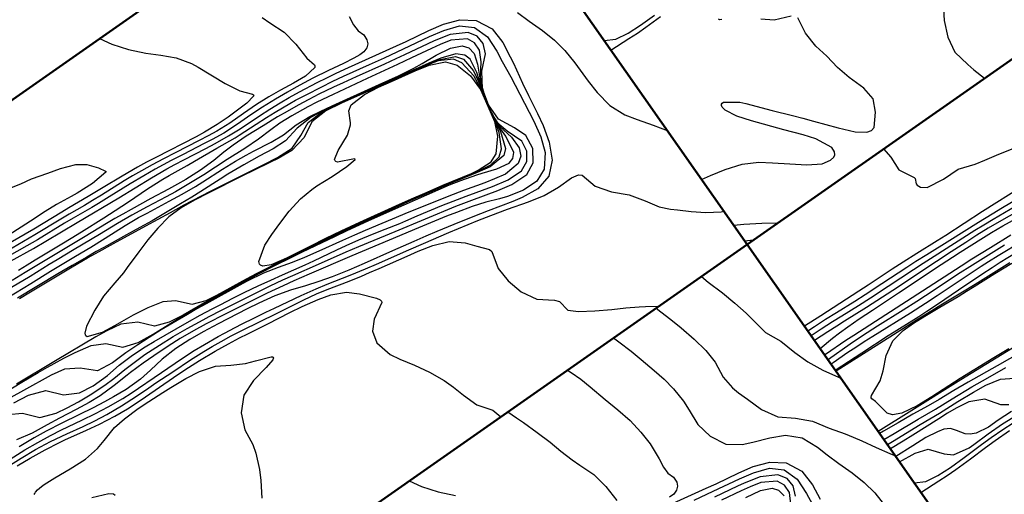
# Model space of a CAD drawing. Units: metres. Extents: x 2496121 to 5001252, y 1107045 to 2217274.
# Drawn here: x 2498879 to 2499150, y 1110200 to 1110331 of the extents above; entities that cross this region are included whole.
import ezdxf

# ---------------------------------------------------------------- set-up
doc = ezdxf.new("R2010")
doc.units = ezdxf.units.M
doc.header["$LTSCALE"] = 0.002
doc.layers.add('GEO_MNA_COURBE_NIVEAU', color=7, linetype='Continuous', true_color=0x91723a)
doc.layers.add('zund - decouper 1', color=160, linetype='Continuous')
doc.layers.add('zund - graver', color=130, linetype='Continuous')

msp = doc.modelspace()

# ---------------------------------------------------------------- linework, layer by layer
at = {"layer": 'GEO_MNA_COURBE_NIVEAU'}
for points, elevation in [([(2499133.45, 1110335.81), (2499133.68, 1110330.92), (2499134.67, 1110326.35), (2499136.64, 1110322.23), (2499140.17, 1110318.82), (2499141.89, 1110317.42), (2499144.82, 1110315.09)], 428), ([(2499016.19, 1110333.17), (2499019.4, 1110330.81), (2499023.09, 1110328.25), (2499026.38, 1110325.57), (2499029.28, 1110322.67), (2499031.97, 1110319.3), (2499035.71, 1110314.25), (2499038.17, 1110311.1), (2499041.65, 1110307.53), (2499045.75, 1110304.97), (2499049.16, 1110303.67), (2499053.61, 1110302.13), (2499057.39, 1110300.64), (2499057.54, 1110300.58)], 424), ([(2499040.12, 1110325.45), (2499043.3, 1110325.84), (2499046.68, 1110327.5), (2499050.13, 1110329.72), (2499053.92, 1110332.46)], 426), ([(2499091.6, 1110332.14), (2499086.89, 1110331.07), (2499083.25, 1110331.31)], 428), ([(2498945.95, 1110331.79), (2498948.07, 1110330.33), (2498951.97, 1110327.75), (2498955.26, 1110324.44), (2498958.25, 1110320.63), (2498960.34, 1110318.75), (2498960.48, 1110318.44), (2498960.48, 1110318.03), (2498957.91, 1110315.64), (2498954.61, 1110313.73), (2498951.04, 1110311.8), (2498947.74, 1110309.92), (2498944.42, 1110307.85), (2498940.83, 1110305.39), (2498937.05, 1110302.7), (2498933.46, 1110300.48), (2498931.08, 1110299.19), (2498928.62, 1110297.91), (2498922.02, 1110294.55), (2498918.77, 1110292.87), (2498915.69, 1110291.24), (2498912.73, 1110289.6), (2498910.3, 1110288.18), (2498907.98, 1110286.78), (2498901.76, 1110282.9), (2498899.29, 1110281.39), (2498897.02, 1110280.06), (2498892.82, 1110277.65), (2498890.5, 1110276.29), (2498883.35, 1110271.93), (2498874.03, 1110266.45)], 426), ([(2498969.93, 1110332.04), (2498971.08, 1110329.74), (2498972.36, 1110328.14), (2498973.91, 1110326.98), (2498974.8, 1110325.64), (2498975.02, 1110324.57), (2498974.73, 1110323.47), (2498973.94, 1110322.38), (2498972.8, 1110321.48), (2498971.21, 1110320.57), (2498968.31, 1110319.1), (2498964.22, 1110317.21), (2498959.88, 1110315.05), (2498957.47, 1110313.77), (2498955.35, 1110312.6), (2498952.9, 1110311.21), (2498949.65, 1110309.33), (2498946.06, 1110307.14), (2498942.79, 1110304.98), (2498939.17, 1110302.41), (2498935.41, 1110299.97), (2498932.15, 1110298.17), (2498930.02, 1110297.07), (2498924.19, 1110294.1), (2498920.94, 1110292.4), (2498916.54, 1110290.01), (2498913.34, 1110288.21), (2498909.62, 1110286.01), (2498903.8, 1110282.4), (2498900.87, 1110280.61), (2498899.02, 1110279.5), (2498893.95, 1110276.54), (2498891.57, 1110275.13), (2498884.11, 1110270.59), (2498881.21, 1110268.9), (2498875.69, 1110265.81)], 425), ([(2498876.71, 1110264.67), (2498883.04, 1110268.2), (2498886.43, 1110270.16), (2498895.03, 1110275.34), (2498906.45, 1110282.17), (2498915.45, 1110287.62), (2498919.74, 1110290.13), (2498921.93, 1110291.32), (2498924.36, 1110292.59), (2498930.4, 1110295.71), (2498933.03, 1110297.1), (2498936.69, 1110299.16), (2498939.87, 1110301.16), (2498945.17, 1110304.69), (2498948.02, 1110306.53), (2498950.91, 1110308.32), (2498953.34, 1110309.73), (2498956.25, 1110311.32), (2498961.07, 1110313.88), (2498963.71, 1110315.22), (2498966.33, 1110316.48), (2498969.71, 1110318.02), (2498982.91, 1110323.95), (2498985.61, 1110325.2), (2498991.85, 1110328.18), (2498995.82, 1110329.92), (2499000.39, 1110331.18), (2499004.85, 1110331.01), (2499009.22, 1110328.64), (2499012.18, 1110324.88), (2499014.25, 1110321), (2499015.12, 1110319.19), (2499017.64, 1110313.73), (2499019.3, 1110310.28), (2499021.75, 1110305.36), (2499023.29, 1110302.02), (2499024.98, 1110297.44), (2499025.79, 1110292.52), (2499024.85, 1110288.06), (2499021.83, 1110284.59), (2499017.5, 1110282.2), (2499014.96, 1110281.16), (2499008.14, 1110278.56), (2499003.9, 1110276.89), (2498998.68, 1110274.79), (2498994.04, 1110272.86), (2498990.99, 1110271.58), (2498987.67, 1110270.14), (2498981.82, 1110267.54), (2498974.05, 1110264.07), (2498969.79, 1110262.25), (2498965.2, 1110260.4), (2498961.59, 1110259.06), (2498957.88, 1110257.91), (2498953.71, 1110256.73), (2498949.48, 1110255.17), (2498945.03, 1110253.13), (2498941.78, 1110251.52), (2498933.85, 1110247.43), (2498929.71, 1110245.23), (2498926, 1110243.14), (2498922.16, 1110240.66), (2498918.41, 1110237.69), (2498915.23, 1110234.65), (2498912.47, 1110232.22), (2498908.47, 1110229.32), (2498905, 1110227.28), (2498902.56, 1110225.98), (2498899.42, 1110224.33), (2498895.52, 1110222.35), (2498890.81, 1110220.04), (2498886.46, 1110217.83), (2498883.19, 1110216.01), (2498879.06, 1110213.54)], 424), ([(2498878.85, 1110262.22), (2498881.25, 1110263.71), (2498883.5, 1110265.07), (2498890.79, 1110269.42), (2498893.35, 1110270.98), (2498896.26, 1110272.8), (2498902.36, 1110276.66), (2498905.51, 1110278.62), (2498909.14, 1110280.99), (2498914.41, 1110284.64), (2498918.57, 1110287.27), (2498920.39, 1110288.32), (2498925.28, 1110291.03), (2498927.33, 1110292.19), (2498933.49, 1110295.8), (2498938.56, 1110298.69), (2498939.59, 1110299.35), (2498944.27, 1110302.39), (2498947.18, 1110304.26), (2498949.52, 1110305.72), (2498953.56, 1110308.09), (2498955.16, 1110308.98), (2498958.23, 1110310.62), (2498962.19, 1110312.65), (2498965.4, 1110314.24), (2498968.3, 1110315.6), (2498975.53, 1110318.85), (2498979.58, 1110320.7), (2498984.83, 1110323.13), (2498992, 1110326.52), (2498995.92, 1110328.25), (2499000.28, 1110329.49), (2499004.37, 1110329.07), (2499007.93, 1110326.47), (2499010.52, 1110322.51), (2499012.03, 1110319.66), (2499014.38, 1110315.41), (2499015.59, 1110313.12), (2499020.69, 1110303.27), (2499022.66, 1110298.9), (2499023.83, 1110294.58), (2499023.55, 1110290.01), (2499021.54, 1110286.71), (2499017.9, 1110284.24), (2499013.47, 1110282.52), (2499011.26, 1110281.87), (2499007.55, 1110280.89), (2499003.71, 1110279.74), (2498999.4, 1110278.13), (2498996.72, 1110277.05), (2498989.01, 1110273.87), (2498980.88, 1110270.48), (2498970.59, 1110266.12), (2498958.86, 1110261.08), (2498954.66, 1110259.25), (2498951.73, 1110257.93), (2498947.34, 1110255.85), (2498942.37, 1110253.41), (2498935.92, 1110250.17), (2498930.56, 1110247.4), (2498927.07, 1110245.5), (2498923.39, 1110243.35), (2498920.04, 1110241.24), (2498916.11, 1110238.63), (2498913.15, 1110236.58), (2498909.73, 1110234.04), (2498908.81, 1110233.31), (2498905.24, 1110230.41), (2498901.4, 1110227.64), (2498898.37, 1110225.78), (2498894.74, 1110223.79), (2498890.19, 1110221.46), (2498886.75, 1110219.61), (2498882.68, 1110217.28), (2498878.35, 1110215.45)], 423), ([(2499041.95, 1110322.84), (2499046.91, 1110325.98), (2499049.22, 1110327.49), (2499051.57, 1110329.11), (2499055.59, 1110332.06)], 427), ([(2499066.91, 1110287.19), (2499069.34, 1110288.27), (2499073.36, 1110289.89), (2499078.04, 1110291.42), (2499082.7, 1110291.94), (2499086.42, 1110291.81), (2499091.23, 1110291.46), (2499095.87, 1110291.2), (2499100.14, 1110291.52), (2499102.4, 1110292.47), (2499103.3, 1110293.36), (2499103.57, 1110294), (2499103.53, 1110294.82), (2499102.73, 1110295.98), (2499098.4, 1110298.39), (2499094.87, 1110299.48), (2499089.5, 1110300.89), (2499080.69, 1110303.3), (2499076.62, 1110304.58), (2499073.39, 1110306.28), (2499072.61, 1110307.12), (2499072.43, 1110307.54), (2499072.42, 1110307.9), (2499072.59, 1110308.22), (2499072.94, 1110308.49), (2499077.45, 1110308.48), (2499079.1, 1110308.1), (2499086.31, 1110306.18), (2499091.93, 1110304.77), (2499094.81, 1110304.03), (2499097.7, 1110303.26), (2499104.46, 1110301.4), (2499109.15, 1110300.33), (2499112.41, 1110300.21), (2499113.72, 1110300.71), (2499114.41, 1110301.47), (2499114.79, 1110305.69), (2499114.11, 1110309.38), (2499111.54, 1110312.3), (2499107.53, 1110315.25), (2499104.31, 1110318.04), (2499101.34, 1110321.14), (2499098.4, 1110323.93), (2499095.51, 1110327.46), (2499093.36, 1110331.66)], 428), ([(2499072.5, 1110331.2), (2499071.95, 1110331.18), (2499071.54, 1110331.31)], 428), ([(2498876.04, 1110222.48), (2498879.94, 1110222.78), (2498884.78, 1110221.65), (2498889.24, 1110222.85), (2498892.26, 1110224.3), (2498895.4, 1110225.99), (2498898.59, 1110227.84), (2498902.68, 1110230.52), (2498905.16, 1110232.4), (2498908.18, 1110234.83), (2498911.06, 1110237.05), (2498913.69, 1110238.94), (2498917.65, 1110241.54), (2498921.48, 1110243.9), (2498925.33, 1110246.14), (2498929.68, 1110248.53), (2498931.37, 1110249.42), (2498934.77, 1110251.19), (2498937.33, 1110252.49), (2498948.13, 1110257.87), (2498951.61, 1110259.53), (2498954.36, 1110260.78), (2498961.41, 1110263.83), (2498969.08, 1110267.23), (2498972.55, 1110268.71), (2498982.56, 1110272.9), (2498999.29, 1110279.83), (2499003.63, 1110281.53), (2499010.79, 1110284.16), (2499014.69, 1110285.76), (2499018.79, 1110288.57), (2499020.57, 1110291.79), (2499020.47, 1110295.75), (2499018.54, 1110299.25), (2499015.39, 1110301.44), (2499011, 1110303.8), (2499008.23, 1110307.75), (2499006.63, 1110312.18), (2499006.38, 1110316.98), (2499007.47, 1110321.83), (2499006.82, 1110324.62), (2499005.15, 1110326.62), (2499002.61, 1110327.68), (2498997.69, 1110327.11), (2498993.33, 1110325.36), (2498991.53, 1110324.53), (2498985.14, 1110321.51), (2498982.78, 1110320.41), (2498979.62, 1110318.97), (2498971.78, 1110315.46), (2498968.22, 1110313.82), (2498965.57, 1110312.58), (2498961.59, 1110310.65), (2498958.79, 1110309.22), (2498955.86, 1110307.65), (2498952.82, 1110305.94), (2498950.17, 1110304.39), (2498946.2, 1110301.98), (2498941.58, 1110299.09), (2498937.94, 1110296.66), (2498935.39, 1110294.68), (2498932.61, 1110292.37), (2498928.99, 1110289.71), (2498924.95, 1110287.21), (2498922.62, 1110285.89), (2498920.12, 1110284.52), (2498915.33, 1110281.93), (2498909.87, 1110278.94), (2498907.58, 1110277.65), (2498905.41, 1110276.39), (2498903.12, 1110275.03), (2498897.24, 1110271.47), (2498880.75, 1110261.58), (2498877.12, 1110259.35)], 422), ([(2498877.55, 1110225.68), (2498881.62, 1110227.74), (2498886.4, 1110229.03), (2498891.22, 1110227.91), (2498895.64, 1110228.45), (2498899.39, 1110230.31), (2498903.35, 1110233.23), (2498906.55, 1110236.04), (2498910.22, 1110238.84), (2498913.75, 1110241.1), (2498916.18, 1110242.55), (2498925.31, 1110247.78), (2498928.9, 1110249.79), (2498932.14, 1110251.53), (2498934.53, 1110252.77), (2498937.86, 1110254.45), (2498941.21, 1110256.11), (2498944.86, 1110257.85), (2498948.31, 1110259.46), (2498951.55, 1110260.94), (2498957.75, 1110263.68), (2498960.16, 1110264.76), (2498962.3, 1110265.77), (2498966.48, 1110267.77), (2498969.03, 1110268.96), (2498972.58, 1110270.52), (2498976.3, 1110272.1), (2498979.79, 1110273.51), (2498983.84, 1110275.1), (2498985.51, 1110275.83), (2498988.64, 1110277.15), (2498995.43, 1110279.98), (2498998.53, 1110281.25), (2499002.07, 1110282.61), (2499009.35, 1110285.28), (2499013.67, 1110287.08), (2499017.31, 1110289.59), (2499018.78, 1110292.12), (2499018.82, 1110295), (2499017.38, 1110297.72), (2499013.42, 1110300.45), (2499010.67, 1110302.79), (2499008.46, 1110306.87), (2499006.85, 1110310.98), (2499006.03, 1110315.32), (2499006.2, 1110319.59), (2499005.76, 1110322.76), (2499004.39, 1110324.86), (2499002.45, 1110325.9), (2498997.91, 1110325.51), (2498994.94, 1110324.38), (2498992.52, 1110323.28), (2498987.09, 1110320.68), (2498983.16, 1110318.83), (2498974.83, 1110314.99), (2498965.47, 1110310.63), (2498961.03, 1110308.48), (2498958.5, 1110307.18), (2498954.14, 1110304.75), (2498950.84, 1110302.67), (2498948.29, 1110300.85), (2498944.93, 1110298.28), (2498941.21, 1110295.75), (2498936.35, 1110292.68), (2498929.85, 1110288.48), (2498926.68, 1110286.5), (2498924.4, 1110285.13), (2498922.09, 1110283.82), (2498919.56, 1110282.44), (2498914.28, 1110279.65), (2498910.06, 1110277.35), (2498906.1, 1110275.02), (2498901.18, 1110272.02), (2498894.21, 1110267.88), (2498889.49, 1110265.04), (2498887.34, 1110263.73), (2498882.1, 1110260.5), (2498875.43, 1110256.47)], 421), ([(2498874.84, 1110228.36), (2498879.36, 1110231.09), (2498884.32, 1110234.02), (2498886.9, 1110235.52), (2498888.68, 1110236.52), (2498891.32, 1110237.94), (2498894.44, 1110239.56), (2498898.92, 1110241.47), (2498902.94, 1110242.01), (2498907.6, 1110241.04), (2498911.81, 1110242.26), (2498915.93, 1110244.59), (2498920.83, 1110247.6), (2498924.04, 1110249.51), (2498927.25, 1110251.39), (2498931.22, 1110253.64), (2498937.13, 1110256.93), (2498941.34, 1110259.23), (2498945.34, 1110261.35), (2498949.62, 1110263.54), (2498953.79, 1110265.63), (2498957.03, 1110267.23), (2498965.92, 1110271.52), (2498969.31, 1110273.13), (2498971.55, 1110274.18), (2498975.33, 1110275.9), (2498985.03, 1110280.23), (2498997.56, 1110285.74), (2499000.63, 1110286.9), (2499005.06, 1110288.45), (2499006.47, 1110288.89), (2499010.56, 1110290.07), (2499013.94, 1110291.66), (2499014.96, 1110292.95), (2499015.22, 1110294.65), (2499013.06, 1110299.14), (2499010.31, 1110302.97), (2499008.17, 1110307.44), (2499006.47, 1110312), (2499005.01, 1110316.67), (2499003.23, 1110320.28), (2499001.75, 1110321.43), (2498999.26, 1110321.75), (2498995.15, 1110320.61), (2498991.87, 1110319.22), (2498985.53, 1110316.38), (2498977.23, 1110312.72), (2498966.72, 1110308), (2498963.29, 1110306.4), (2498959.47, 1110304.35), (2498955.62, 1110301.28), (2498952.33, 1110297.85), (2498948.94, 1110295.62), (2498945.13, 1110293.62), (2498940.86, 1110291.24), (2498938.68, 1110289.95), (2498936.52, 1110288.61), (2498934.42, 1110287.29), (2498929.03, 1110283.84), (2498926.61, 1110282.32), (2498923.49, 1110280.43), (2498917.94, 1110277.14), (2498915.67, 1110275.83), (2498912.31, 1110273.93), (2498908.62, 1110271.9), (2498902.35, 1110268.49), (2498900.28, 1110267.33), (2498897.65, 1110265.83), (2498893.64, 1110263.51), (2498889.74, 1110261.2), (2498878.6, 1110254.48)], 419), ([(2498875.96, 1110254.67), (2498882.29, 1110258.54), (2498887.68, 1110261.91), (2498894.59, 1110266.03), (2498898.74, 1110268.55), (2498902.69, 1110271), (2498908.24, 1110274.49), (2498911.91, 1110276.67), (2498914.25, 1110277.95), (2498920.36, 1110281.18), (2498923.97, 1110283.15), (2498927.59, 1110285.27), (2498929.64, 1110286.55), (2498935.03, 1110290.01), (2498938.6, 1110292.23), (2498941.57, 1110293.92), (2498943.6, 1110294.99), (2498948.47, 1110297.43), (2498951.83, 1110299.51), (2498955.33, 1110302.21), (2498959.11, 1110304.51), (2498961.93, 1110305.93), (2498965.24, 1110307.48), (2498978.17, 1110313.34), (2498983.47, 1110315.7), (2498987.73, 1110317.8), (2498989.95, 1110319.09), (2498993.83, 1110321.45), (2498997.79, 1110323.35), (2499001.03, 1110323.98), (2499002.82, 1110323.45), (2499004.3, 1110321.85), (2499005.24, 1110318.96), (2499005.93, 1110314.55), (2499007.21, 1110309.93), (2499009.12, 1110305.35), (2499011.38, 1110301.77), (2499014.55, 1110298.84), (2499016.71, 1110295.91), (2499017.13, 1110293.63), (2499016.45, 1110291.55), (2499012.92, 1110288.67), (2499009.91, 1110287.32), (2499007.2, 1110286.28), (2499001.35, 1110284.13), (2498997.33, 1110282.6), (2498993.03, 1110280.88), (2498986.34, 1110278.15), (2498974.34, 1110273.14), (2498971.38, 1110271.89), (2498968.03, 1110270.4), (2498961.56, 1110267.4), (2498957.6, 1110265.67), (2498954.24, 1110264.33), (2498950.31, 1110262.94), (2498946.34, 1110261.36), (2498941.86, 1110259.2), (2498939.77, 1110258.09), (2498930.55, 1110252.97), (2498927.98, 1110251.52), (2498925.41, 1110250.04), (2498921.41, 1110247.69), (2498918.18, 1110245.76), (2498914.81, 1110243.69), (2498911.68, 1110241.68), (2498908.43, 1110239.44), (2498904.72, 1110236.72), (2498900.6, 1110234.46), (2498895.84, 1110235.22), (2498891.51, 1110234.95), (2498887.83, 1110233.29), (2498886.21, 1110232.4), (2498881.93, 1110229.97), (2498875.13, 1110226.18)], 420), ([(2498970.27, 1110302.74), (2498969.77, 1110306.13), (2498970.49, 1110307.74), (2498974.16, 1110310.61), (2498977.98, 1110312.58), (2498981.57, 1110314.21), (2498988.04, 1110317.09), (2498991.95, 1110318.7), (2498996.45, 1110319.6), (2498999.6, 1110318.62), (2499003.3, 1110315.7), (2499006.06, 1110311.93), (2499008.05, 1110307.38), (2499009.9, 1110303.12), (2499010.77, 1110299.13), (2499010.27, 1110294.23), (2499008.68, 1110291.81), (2499005.64, 1110289.8), (2499003.47, 1110288.78), (2498995.59, 1110285.48), (2498991.27, 1110283.63), (2498987, 1110281.78), (2498982.61, 1110279.82), (2498972.78, 1110275.33), (2498967.61, 1110272.92), (2498963.41, 1110270.9), (2498959.23, 1110268.85), (2498952.68, 1110265.54), (2498948.38, 1110263.68), (2498946.14, 1110263.35), (2498945.51, 1110263.57), (2498945.21, 1110263.86), (2498944.99, 1110264.57), (2498946.66, 1110269.09), (2498948.59, 1110272.03), (2498950.78, 1110275.04), (2498953.42, 1110278.47), (2498956.53, 1110281.89), (2498959.58, 1110284.42), (2498961.04, 1110285.41), (2498965.23, 1110288.03), (2498969.26, 1110290.77), (2498971.51, 1110292.65), (2498971.54, 1110292.73), (2498971.52, 1110292.79), (2498971.5, 1110292.81), (2498971.37, 1110292.85), (2498966.68, 1110291.98), (2498966.25, 1110292.11), (2498966, 1110292.33), (2498965.89, 1110292.65), (2498966.9, 1110295.2), (2498969.41, 1110299.38), (2498970.26, 1110302.22), (2498970.27, 1110302.74)], 416), ([(2499116.98, 1110295.59), (2499119.04, 1110293.3), (2499121.23, 1110289.81), (2499125.43, 1110287.76), (2499125.69, 1110287.44), (2499125.93, 1110286.02), (2499126.25, 1110285.57), (2499127.19, 1110285.06), (2499129.03, 1110284.99), (2499133.49, 1110287.24), (2499137.49, 1110290), (2499142.23, 1110291.41), (2499144.92, 1110292.48), (2499148.72, 1110294.11), (2499152.64, 1110295.67)], 428), ([(2498876.61, 1110210.17), (2498880.6, 1110212.7), (2498884.17, 1110214.78), (2498887.68, 1110216.69), (2498890.69, 1110218.2), (2498896.29, 1110220.87), (2498900.05, 1110222.71), (2498903.6, 1110224.55), (2498907.6, 1110226.85), (2498909.88, 1110228.32), (2498918.28, 1110234.03), (2498923.72, 1110237.77), (2498927.26, 1110240.09), (2498930.03, 1110241.78), (2498933.88, 1110243.98), (2498935.55, 1110244.88), (2498938.48, 1110246.42), (2498940.47, 1110247.42), (2498943.7, 1110249.03), (2498946.93, 1110250.61), (2498949.32, 1110251.76), (2498956.67, 1110255.21), (2498960.85, 1110257.07), (2498963.87, 1110258.32), (2498970.15, 1110260.82), (2498974.37, 1110262.56), (2498977.45, 1110263.89), (2498986.3, 1110267.82), (2498990.36, 1110269.59), (2498997.35, 1110272.55), (2499005.33, 1110275.86), (2499008.85, 1110277.28), (2499013.52, 1110279.04), (2499019.23, 1110281.05), (2499023.58, 1110282.81), (2499027.49, 1110285.03), (2499031.1, 1110287.6), (2499033, 1110288.46), (2499034, 1110288.39), (2499037.6, 1110285.34), (2499042.09, 1110283.77), (2499046.95, 1110282.92), (2499051.35, 1110281.34), (2499055.26, 1110279.65), (2499058.39, 1110279.04), (2499060.25, 1110278.81), (2499064.08, 1110278.4), (2499068.05, 1110278.13), (2499072.3, 1110278.29), (2499073.05, 1110278.42)], 425), ([(2499155.31, 1110285.38), (2499144.24, 1110278.36), (2499134.18, 1110271.78), (2499131.77, 1110270.26), (2499126.16, 1110266.82), (2499122.44, 1110264.45), (2499119.37, 1110262.45), (2499112.74, 1110258.05), (2499110.2, 1110256.39), (2499099.72, 1110249.67), (2499095.21, 1110246.77)], 428), ([(2499156.24, 1110283.23), (2499149.76, 1110279.4), (2499146.86, 1110277.65), (2499143.11, 1110275.33), (2499135.23, 1110270.34), (2499128.87, 1110266.43), (2499125.88, 1110264.56), (2499123.38, 1110262.94), (2499116.53, 1110258.42), (2499111.97, 1110255.45), (2499109.08, 1110253.61), (2499104.01, 1110250.49), (2499101.02, 1110248.59), (2499098.02, 1110246.62), (2499096.19, 1110245.38)], 427), ([(2499156.49, 1110281.64), (2499147.18, 1110276.16), (2499144.64, 1110274.63), (2499142.16, 1110273.1), (2499130.9, 1110265.96), (2499127.88, 1110264.02), (2499125.25, 1110262.3), (2499118.29, 1110257.7), (2499113.43, 1110254.53), (2499110.06, 1110252.4), (2499105.47, 1110249.57), (2499102.91, 1110247.96), (2499099.86, 1110245.95), (2499097.09, 1110244.09)], 426), ([(2499154.35, 1110278.61), (2499148.83, 1110275.51), (2499145.83, 1110273.74), (2499142.7, 1110271.81), (2499139.64, 1110269.86), (2499135.63, 1110267.25), (2499127.51, 1110261.93), (2499120.79, 1110257.47), (2499116.69, 1110254.8), (2499112.27, 1110251.96), (2499106.21, 1110248.16), (2499104.09, 1110246.82), (2499101.68, 1110245.24), (2499097.99, 1110242.81)], 425), ([(2499075.74, 1110274.58), (2499078.55, 1110274.86), (2499083.47, 1110275.18), (2499087.77, 1110275.21), (2499087.87, 1110275.2)], 429), ([(2498876.68, 1110208.6), (2498879.57, 1110210.42), (2498883.56, 1110212.78), (2498887.7, 1110215.02), (2498892.19, 1110217.16), (2498896.66, 1110219.14), (2498899.9, 1110220.69), (2498903.17, 1110222.43), (2498907.22, 1110224.82), (2498911.36, 1110227.54), (2498914.72, 1110229.84), (2498916.66, 1110231.16), (2498921.32, 1110234.22), (2498926.22, 1110237.5), (2498929.85, 1110239.81), (2498932.19, 1110241.2), (2498934.64, 1110242.59), (2498937.41, 1110244.09), (2498940.51, 1110245.67), (2498949.85, 1110250.31), (2498957.45, 1110254.05), (2498960.87, 1110255.65), (2498963.88, 1110256.92), (2498969.86, 1110259.21), (2498973.26, 1110260.57), (2498975.51, 1110261.52), (2498978.2, 1110262.69), (2498985.86, 1110266.1), (2498988.93, 1110267.44), (2498992.89, 1110268.98), (2498997.46, 1110270.08), (2499001.87, 1110269.69), (2499005.07, 1110268.84), (2499008.56, 1110267.9), (2499009.21, 1110267.31), (2499010.88, 1110262.7), (2499013.62, 1110259.26), (2499017.24, 1110256.21), (2499021.51, 1110254.19), (2499026.46, 1110253.97), (2499027.79, 1110253.61), (2499030.09, 1110251.17), (2499033.01, 1110250.79), (2499037.54, 1110250.97), (2499042.24, 1110251.39), (2499046.02, 1110251.82), (2499049.72, 1110252.09), (2499051.51, 1110252.16), (2499055.11, 1110252.27)], 426), ([(2499078.73, 1110270.32), (2499081.24, 1110270.56)], 430), ([(2499155.25, 1110270.21), (2499148.58, 1110266.18), (2499145.87, 1110264.5), (2499143.83, 1110263.18), (2499141.66, 1110261.76), (2499131.79, 1110255.14), (2499128.5, 1110252.99), (2499124.39, 1110250.39), (2499114.04, 1110243.96), (2499111.68, 1110242.47), (2499109.33, 1110240.95), (2499107.2, 1110239.53), (2499103.17, 1110236.73), (2499102.54, 1110236.31)], 421), ([(2499150.27, 1110269.06), (2499141.51, 1110263.61), (2499137.39, 1110260.99), (2499135.08, 1110259.48), (2499128.54, 1110255.1), (2499126.13, 1110253.54), (2499122.39, 1110251.16), (2499115.31, 1110246.76), (2499111.16, 1110244.1), (2499107.76, 1110241.81), (2499101.8, 1110237.62), (2499101.68, 1110237.54)], 422), ([(2499103.68, 1110234.69), (2499111.06, 1110239.43), (2499118.3, 1110244.17), (2499120.69, 1110245.69), (2499126.68, 1110249.45), (2499128.89, 1110250.87), (2499131.86, 1110252.86), (2499137.62, 1110256.78), (2499144.07, 1110261.1), (2499146.89, 1110262.97), (2499149.11, 1110264.38), (2499155.44, 1110268.25)], 420), ([(2499151.74, 1110264.19), (2499142.25, 1110258.3), (2499138.31, 1110255.89), (2499132.75, 1110252.54), (2499130.3, 1110251.02), (2499126.27, 1110248.51), (2499113.22, 1110240.29), (2499107.73, 1110236.8), (2499103.91, 1110234.36)], 419), ([(2499151.47, 1110240.55), (2499147.37, 1110238.07), (2499138.1, 1110232.35), (2499134.96, 1110230.37), (2499130.28, 1110227.36), (2499126.25, 1110224.87), (2499122.02, 1110222.82), (2499119.49, 1110222.4), (2499118.01, 1110222.79), (2499114.78, 1110226.02), (2499113.78, 1110226.79), (2499113.62, 1110227.03), (2499113.58, 1110227.19), (2499113.7, 1110227.73), (2499116.07, 1110231.71), (2499116.86, 1110234.52), (2499117.69, 1110238.74), (2499119.55, 1110242.74), (2499122.43, 1110245.59), (2499125.28, 1110247.62), (2499128.37, 1110249.57), (2499132.46, 1110252.06), (2499137.49, 1110254.99), (2499139.8, 1110256.38), (2499141.95, 1110257.71), (2499147.65, 1110261.29), (2499152.29, 1110264.15)], 418), ([(2499066.84, 1110260.48), (2499068.76, 1110258.94), (2499072.65, 1110255.94), (2499076.09, 1110253.11), (2499079.15, 1110250.38), (2499081.09, 1110248.48), (2499084.49, 1110245.01), (2499088.7, 1110242.61), (2499092.59, 1110239.51), (2499096.12, 1110236.92), (2499100.28, 1110234.7), (2499104.6, 1110232.73), (2499105.31, 1110232.36)], 422), ([(2499054.4, 1110251.77), (2499055.68, 1110250.77), (2499058.45, 1110248.6), (2499061.29, 1110246.31), (2499064.9, 1110243.19), (2499068.04, 1110240.11), (2499070.61, 1110236.84), (2499072.85, 1110232.75), (2499075.38, 1110229.77), (2499077.07, 1110228.44), (2499079.54, 1110226.65), (2499083.38, 1110223.83), (2499087.87, 1110221.86), (2499092.79, 1110221.46), (2499097.4, 1110220.61), (2499101.98, 1110218.68), (2499106.45, 1110217.13), (2499108.64, 1110216.23), (2499111.06, 1110215.17), (2499114.96, 1110213.41), (2499118.75, 1110211.72), (2499120.24, 1110211.03)], 423), ([(2499042.66, 1110243.55), (2499044.13, 1110242.49), (2499047.5, 1110239.92), (2499050.27, 1110237.65), (2499053.86, 1110234.59), (2499056.56, 1110232.15), (2499059.19, 1110229.49), (2499061.97, 1110226.13), (2499063.52, 1110223.63), (2499065.9, 1110219.73), (2499069.29, 1110216.52), (2499073.62, 1110214.25), (2499078.06, 1110214.21), (2499081.05, 1110214.84), (2499085.69, 1110216.04), (2499089.98, 1110216.74), (2499094.56, 1110216.06), (2499098.81, 1110213.45), (2499101.49, 1110211.35), (2499104.71, 1110208.99), (2499108.39, 1110206.43), (2499111.68, 1110203.75), (2499114.58, 1110200.85), (2499117.28, 1110197.48)], 424), ([(2499115.47, 1110217.84), (2499124.74, 1110223.66), (2499138.26, 1110232.1), (2499147.99, 1110238.07), (2499152.5, 1110240.8)], 419), ([(2499155.08, 1110239.68), (2499148.28, 1110235.89), (2499140.27, 1110231.37), (2499136.31, 1110229.05), (2499132.29, 1110226.61), (2499129.29, 1110224.87), (2499125.05, 1110222.52), (2499121.03, 1110220.19), (2499117, 1110217.91), (2499115.87, 1110217.27)], 420), ([(2499030.01, 1110234.69), (2499030.99, 1110234.05), (2499033.65, 1110232.15), (2499036.22, 1110230.1), (2499040.32, 1110226.58), (2499043.81, 1110223.75), (2499047.21, 1110220.76), (2499050.14, 1110217.63), (2499052.73, 1110214.38), (2499055.23, 1110210.21), (2499056.38, 1110207.92), (2499057.66, 1110206.32), (2499059.21, 1110205.16), (2499060.1, 1110203.82), (2499060.32, 1110202.75), (2499060.03, 1110201.65), (2499059.24, 1110200.56), (2499058.1, 1110199.66)], 425), ([(2499117.08, 1110215.55), (2499119.9, 1110217.18), (2499126.48, 1110221.14), (2499131.29, 1110223.96), (2499135.84, 1110226.77), (2499141.34, 1110230.05), (2499144.21, 1110231.73), (2499148.26, 1110234.03), (2499150.7, 1110235.39)], 421), ([(2499118.04, 1110214.17), (2499119.48, 1110215.03), (2499127.1, 1110219.69), (2499132.38, 1110222.84), (2499137.44, 1110226.02), (2499141.71, 1110228.6), (2499145.18, 1110230.5), (2499149.18, 1110232.19), (2499153.08, 1110232.49)], 422), ([(2499013.56, 1110223.17), (2499015.97, 1110221.58), (2499017.87, 1110220.26), (2499021.69, 1110217.51), (2499025.22, 1110214.82), (2499028.13, 1110212.39), (2499031.25, 1110209.96), (2499033.37, 1110208.5), (2499037.27, 1110205.92), (2499040.56, 1110202.62), (2499043.55, 1110198.81)], 426), ([(2499121.39, 1110209.38), (2499125.7, 1110211.84), (2499129.25, 1110212.87), (2499133.68, 1110211.58), (2499136.29, 1110211.36), (2499140.53, 1110213.3), (2499141.86, 1110214.22), (2499145.82, 1110217.13), (2499149.75, 1110219.87), (2499153.74, 1110222.4)], 425), ([(2499125.42, 1110203.63), (2499128.6, 1110204.01), (2499131.98, 1110205.68), (2499135.43, 1110207.9), (2499139.22, 1110210.63), (2499143.94, 1110214.2), (2499146.66, 1110216.16), (2499149.83, 1110218.31), (2499152.71, 1110220.13)], 426), ([(2499127.25, 1110201.02), (2499132.21, 1110204.16), (2499134.52, 1110205.66), (2499136.87, 1110207.29), (2499140.89, 1110210.24), (2499145.07, 1110213.41), (2499147.72, 1110215.34), (2499151.69, 1110218.01)], 427), ([(2499055.01, 1110196.2), (2499068.21, 1110202.13), (2499070.91, 1110203.38), (2499077.15, 1110206.36), (2499081.12, 1110208.1), (2499085.69, 1110209.35), (2499090.15, 1110209.19), (2499094.52, 1110206.82), (2499097.48, 1110203.06), (2499099.55, 1110199.18)], 424), ([(2499064.88, 1110198.88), (2499070.13, 1110201.31), (2499077.3, 1110204.7), (2499081.22, 1110206.43), (2499085.58, 1110207.66), (2499089.67, 1110207.25), (2499093.23, 1110204.65), (2499095.82, 1110200.69), (2499097.33, 1110197.84)], 423), ([(2499092.77, 1110200.01), (2499092.12, 1110202.8), (2499090.45, 1110204.8), (2499087.92, 1110205.86), (2499082.99, 1110205.29), (2499078.63, 1110203.54), (2499076.83, 1110202.71), (2499070.45, 1110199.69)], 422), ([(2498986.43, 1110204.17), (2498989.85, 1110202.65), (2498994.42, 1110201.14), (2498999.18, 1110200.16)], 427), ([(2499091.5, 1110197.77), (2499091.06, 1110200.94), (2499089.69, 1110203.03), (2499087.75, 1110204.08), (2499083.21, 1110203.69), (2499080.24, 1110202.56), (2499077.83, 1110201.45), (2499072.39, 1110198.86)], 421), ([(2499079.13, 1110199.63), (2499083.1, 1110201.53), (2499086.33, 1110202.16), (2499088.12, 1110201.63), (2499089.6, 1110200.02)], 420)]:
    msp.add_lwpolyline(points, dxfattribs=dict(at, elevation=elevation))
at = {"layer": 'zund - decouper 1', "lineweight": 40}
for points in [[(2498994.14, 1110391.12), (2499079.44, 1110269.3), (2499267.28, 1110400.83), (2499181.98, 1110522.65)], [(2498720.99, 1110381.41), (2498806.29, 1110259.59), (2498994.14, 1110391.12), (2498908.84, 1110512.94)], [(2499079.44, 1110269.3), (2499164.74, 1110147.48), (2499352.58, 1110279.01), (2499267.28, 1110400.83)], [(2498806.29, 1110259.59), (2498891.59, 1110137.77), (2499079.44, 1110269.3), (2498994.14, 1110391.12)], [(2498891.59, 1110137.77), (2498976.89, 1110015.95), (2499164.74, 1110147.48), (2499079.44, 1110269.3)]]:
    msp.add_lwpolyline(points, close=True, dxfattribs=at)
at = {"layer": 'zund - decouper 1'}
for points, elevation in [([(2498901.13, 1110326), (2498904.55, 1110324.48), (2498909.12, 1110322.97), (2498913.88, 1110321.98), (2498918.03, 1110321.43), (2498922.24, 1110320.68), (2498926.52, 1110319.09), (2498928.3, 1110318.11), (2498935.78, 1110313.59), (2498939.81, 1110311.56), (2498943.31, 1110310.67), (2498943.52, 1110310.51), (2498943.58, 1110310.4), (2498943.61, 1110310.26), (2498943.59, 1110310.09), (2498941.76, 1110308.18), (2498936.6, 1110304.35), (2498933.6, 1110302.28), (2498930.08, 1110300.19), (2498927.8, 1110298.97), (2498916.71, 1110293.28), (2498914.15, 1110291.94), (2498911.62, 1110290.55), (2498907.41, 1110288.09), (2498902.22, 1110284.96), (2498898.03, 1110282.45), (2498892.72, 1110279.36), (2498890.77, 1110278.2), (2498883.09, 1110273.52), (2498876.62, 1110269.69)], 427), ([(2498907.75, 1110261.51), (2498905.41, 1110258.72), (2498902.28, 1110255.09), (2498899.86, 1110251.17), (2498897.57, 1110246.79), (2498897.15, 1110244.85), (2498897.27, 1110244.4), (2498897.45, 1110244.17), (2498897.79, 1110243.98), (2498901.96, 1110245.13), (2498905.36, 1110246.96), (2498910.5, 1110249.87), (2498914.53, 1110251.96), (2498918.71, 1110253.54), (2498922.11, 1110253.82), (2498926.66, 1110252.84), (2498930.5, 1110253.88), (2498933.51, 1110255.36), (2498941.62, 1110259.78), (2498944.61, 1110261.37), (2498947.52, 1110262.87), (2498951.8, 1110265.03), (2498957.55, 1110267.88), (2498962.56, 1110270.32), (2498966.78, 1110272.35), (2498970.39, 1110274.04), (2498973.9, 1110275.66), (2498982.14, 1110279.42), (2498986.24, 1110281.26), (2498991.06, 1110283.36), (2498996.99, 1110285.91), (2498999.53, 1110286.98), (2499004.67, 1110289.1), (2499008.88, 1110291.21), (2499011.16, 1110293.41), (2499011.82, 1110295.65), (2499011.2, 1110300.13), (2499010.15, 1110302.88), (2499008.16, 1110307.33), (2499006.56, 1110311.33), (2499004.18, 1110315.72), (2499000.89, 1110319.31), (2498998.57, 1110320.33), (2498994.43, 1110319.85), (2498991.16, 1110318.61), (2498989.48, 1110317.87), (2498981.84, 1110314.42), (2498967.76, 1110308.17), (2498963.46, 1110306.05), (2498959.66, 1110303.02), (2498957.55, 1110298.76), (2498954.13, 1110295.13), (2498950.31, 1110292.96), (2498948.07, 1110291.85), (2498943.59, 1110289.68), (2498940.53, 1110288.17), (2498930.9, 1110283.31), (2498927.53, 1110281.57), (2498923.69, 1110279.37), (2498920.3, 1110276.88), (2498917.22, 1110273.8), (2498914.52, 1110270.53), (2498912.03, 1110267.25), (2498908.83, 1110262.91), (2498907.75, 1110261.51)], 417), ([(2499100.72, 1110238.9), (2499100.97, 1110239.07), (2499106.61, 1110242.91), (2499108.77, 1110244.35), (2499124.87, 1110254.67), (2499135.21, 1110261.4), (2499138.34, 1110263.42), (2499141.33, 1110265.29), (2499146.46, 1110268.46), (2499151.99, 1110271.93)], 423), ([(2498878.55, 1110208.3), (2498882.11, 1110210.46), (2498886.2, 1110212.73), (2498890.2, 1110214.77), (2498891.63, 1110215.44), (2498897.63, 1110218.16), (2498901.14, 1110219.81), (2498905.42, 1110221.99), (2498908.85, 1110224), (2498911.53, 1110225.74), (2498913.85, 1110227.32), (2498921.56, 1110232.63), (2498924.68, 1110234.73), (2498928.74, 1110237.37), (2498932.97, 1110239.88), (2498936.7, 1110241.94), (2498939.72, 1110243.53), (2498941.96, 1110244.66), (2498947.54, 1110247.42), (2498953.58, 1110250.53), (2498957, 1110252.23), (2498961.33, 1110254.17), (2498964.89, 1110255.4), (2498969.18, 1110256.12), (2498972.77, 1110255.68), (2498977.38, 1110254.45), (2498978.42, 1110254.01), (2498978.77, 1110253.64), (2498978.87, 1110253.29), (2498976.82, 1110248.75), (2498976.28, 1110245.44), (2498977.48, 1110242.19), (2498981.2, 1110238.97), (2498983.81, 1110237.7), (2498987.92, 1110236.02), (2498992.05, 1110234.1), (2498996.03, 1110231.8), (2498998.61, 1110229.96), (2499001.36, 1110227.75), (2499005.08, 1110225.16), (2499009.44, 1110223.69), (2499011.68, 1110221.86)], 427), ([(2499151.5, 1110225.16), (2499149.24, 1110225.13), (2499144.85, 1110226.67), (2499140.5, 1110225.95), (2499137.01, 1110224.2), (2499134.62, 1110222.79), (2499132.18, 1110221.27), (2499125.04, 1110216.77), (2499122.37, 1110215.11), (2499118.87, 1110212.99)], 423)]:
    msp.add_lwpolyline(points, dxfattribs=dict(at, elevation=elevation))
at = {"layer": 'zund - graver'}
for points, elevation in [([(2498879.15, 1110254.44), (2498882.21, 1110256.28), (2498893.69, 1110263.1), (2498897.89, 1110265.56), (2498901.06, 1110267.37), (2498905.04, 1110269.59), (2498913.94, 1110274.46), (2498920.69, 1110278.12), (2498924.51, 1110280.16), (2498931.73, 1110283.94), (2498935.97, 1110286.12), (2498939.23, 1110287.75), (2498946.21, 1110291.19), (2498950.14, 1110293.2), (2498954.18, 1110295.83), (2498956.58, 1110299.29), (2498958.61, 1110302.92), (2498962.17, 1110305.62), (2498966.55, 1110307.79), (2498968.35, 1110308.6), (2498983.23, 1110315.2), (2498990.08, 1110318.29), (2498994.51, 1110320.14), (2498999.14, 1110321.05), (2499001.41, 1110320.31), (2499004.16, 1110317.08), (2499006.22, 1110312.59), (2499007.67, 1110308.62), (2499009.52, 1110304.4), (2499011.54, 1110300.41), (2499012.92, 1110295.74), (2499012.51, 1110293.83), (2499008.74, 1110290.69), (2499005.16, 1110289.1), (2499000.03, 1110287.02), (2498997.27, 1110285.86), (2498990.53, 1110282.95), (2498986.06, 1110280.99), (2498982.26, 1110279.28), (2498973.99, 1110275.51), (2498967.82, 1110272.65), (2498963.5, 1110270.58), (2498956.64, 1110267.25), (2498952.37, 1110265.14), (2498948.39, 1110263.14), (2498945.27, 1110261.54), (2498941.51, 1110259.55), (2498938.14, 1110257.73), (2498934.78, 1110255.87)], 418), ([(2498875.58, 1110284.4), (2498879.49, 1110285.96), (2498882.44, 1110287.32), (2498886.99, 1110288.88), (2498890.43, 1110290.16), (2498894.63, 1110291.32), (2498897.69, 1110291.27), (2498900.93, 1110290.42), (2498902.81, 1110289.51), (2498902.87, 1110289.47), (2498902.92, 1110289.41), (2498902.94, 1110289.33), (2498902.93, 1110289.22), (2498899.27, 1110286.07), (2498895.03, 1110283.42), (2498893.37, 1110282.47), (2498889.34, 1110280.25), (2498886.24, 1110278.34), (2498882.17, 1110275.67), (2498871.1, 1110268.66)], 428), ([(2499099.52, 1110240.62), (2499102.93, 1110243.49), (2499104.87, 1110244.97), (2499107.2, 1110246.64), (2499110.3, 1110248.78), (2499113.94, 1110251.22), (2499121.11, 1110255.93), (2499132.82, 1110263.75), (2499135.94, 1110265.78), (2499138.08, 1110267.15), (2499143.81, 1110270.78), (2499146.73, 1110272.56), (2499149.86, 1110274.38), (2499156.19, 1110277.9)], 424), ([(2498934.78, 1110255.87), (2498930.07, 1110253.22), (2498924.21, 1110249.83), (2498920.38, 1110247.86), (2498916.32, 1110246.83), (2498911.75, 1110247.84), (2498907.07, 1110247.33), (2498903.15, 1110245.52), (2498900.12, 1110243.81), (2498889.06, 1110237.26), (2498878.32, 1110230.84)], 418), ([(2498883.22, 1110200.39), (2498883.36, 1110200.73), (2498883.59, 1110201.06), (2498884.12, 1110201.7), (2498885.18, 1110202.61), (2498885.96, 1110203.2), (2498888.89, 1110205), (2498893.13, 1110207.5), (2498897.3, 1110210.2), (2498900.62, 1110213.09), (2498902.47, 1110215.29), (2498905.32, 1110218.89), (2498908.02, 1110221.3), (2498911.84, 1110224.07), (2498914.74, 1110226.04), (2498918.63, 1110228.55), (2498920.78, 1110229.87), (2498924.94, 1110232.34), (2498928.7, 1110234.32), (2498933.11, 1110235.76), (2498937.35, 1110236.06), (2498941.36, 1110236.54), (2498944.07, 1110237.24), (2498948.47, 1110238.36), (2498948.8, 1110238.31), (2498948.95, 1110238.22), (2498949.02, 1110238.13), (2498949.04, 1110238.02), (2498948.87, 1110237.48), (2498947.06, 1110235.39), (2498943.55, 1110231.86), (2498940.89, 1110227.75), (2498940.18, 1110222.96), (2498941.17, 1110218.24), (2498943.37, 1110214.18), (2498944.2, 1110211.79), (2498945.25, 1110207.3), (2498945.61, 1110204.28), (2498945.84, 1110199.39)], 428), ([(2499152.2, 1110223.25), (2499148.57, 1110220.87), (2499145.86, 1110218.97), (2499142.51, 1110217.31), (2499140.81, 1110217), (2499139.47, 1110217.12), (2499137.04, 1110218.09), (2499135.41, 1110218.62), (2499133.57, 1110218.38), (2499131.87, 1110217.68), (2499128.67, 1110216.09), (2499125.08, 1110213.84), (2499120.33, 1110210.9)], 424), ([(2498905.52, 1110200.13), (2498905.02, 1110200.52), (2498903.76, 1110200.61), (2498899.04, 1110199.54)], 428)]:
    msp.add_lwpolyline(points, dxfattribs=dict(at, elevation=elevation))

doc.saveas('drawing.dxf')
